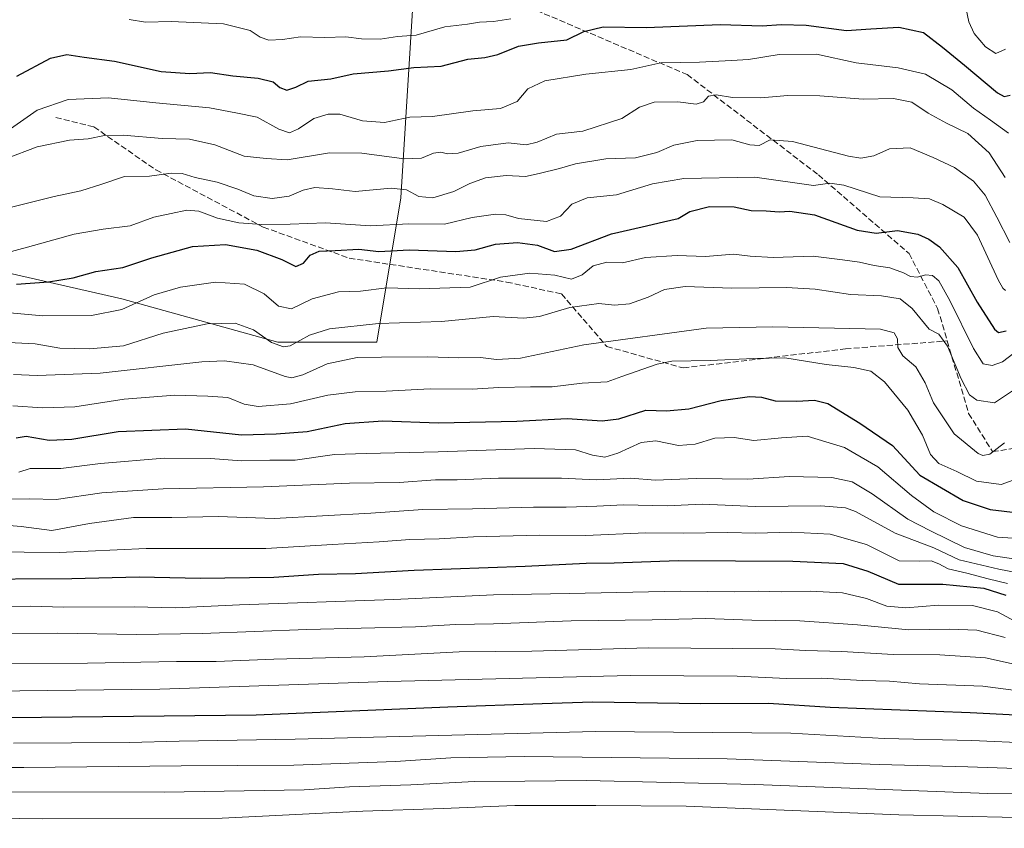
# Model space of a CAD drawing. Units: metres. Extents: x 573067 to 576503, y 4754260 to 4756619.
# Drawn here: x 575801 to 576074, y 4756091 to 4756316 of the extents above; entities that cross this region are included whole.
import ezdxf

# ---------------------------------------------------------------- set-up
doc = ezdxf.new("R2010")
doc.units = ezdxf.units.M
doc.header["$MEASUREMENT"] = 0
doc.linetypes.add('DGN Style 3', pattern=[2.307223, 1.648017, -0.659207])
for name, color, linetype, lineweight in [('Arbolado forestal CxS', 92, 'Continuous', 0), ('Curva de nivel maestra', 30, 'Continuous', 30), ('Curva de nivel normal', 30, 'Continuous', 0), ('Senda', 7, 'DGN Style 3', 0)]:
    doc.layers.add(name, color=color, linetype=linetype, lineweight=lineweight)

# ---------------------------------------------------------------- blocks, each defined once
blk = doc.blocks.new('*U7')
at = {"layer": 'Arbolado forestal CxS', "color": 92, "linetype": 'Continuous', "lineweight": 0}
blk.add_polyline3d([(575753.4113, 4756255.5039, 686.3543), (575829.4145, 4756238.1691, 703.6009), (575872.6057, 4756226.2211, 708.82), (575900.0843, 4756226.1669, 712.0704), (575906.7517, 4756266.1683, 690.3299), (575910.7531, 4756330.1705, 659.5932), (575922.7545, 4756394.1727, 634.0176), (575966.7573, 4756440.8403, 618.2365), (576020.0937, 4756478.1739, 618.7486), (576041.4281, 4756500.8413, 630.5218), (576057.4291, 4756538.1757, 645.9869), (576018.7615, 4756558.1771, 643.4831), (575954.7585, 4756562.1787, 653.6532), (575878.7555, 4756568.8467, 641.1791), (575793.4189, 4756578.1823, 622.8436)], dxfattribs=at)

msp = doc.modelspace()

# ---------------------------------------------------------------- linework, layer by layer
at = {"layer": 'Arbolado forestal CxS', "color": 92, "linetype": 'Continuous', "lineweight": 0}
for points in [[(575793.4189, 4756578.1823, 622.8436), (575878.7555, 4756568.8467, 641.1791), (575954.7585, 4756562.1787, 653.6532), (576018.7615, 4756558.1771, 643.4831), (576057.4291, 4756538.1757, 645.9869), (576041.4281, 4756500.8413, 630.5218), (576020.0937, 4756478.1739, 618.7486), (575966.7573, 4756440.8403, 618.2365), (575922.7545, 4756394.1727, 634.0176), (575910.7531, 4756330.1705, 659.5932), (575906.7517, 4756266.1683, 690.3299), (575900.0843, 4756226.1669, 712.0704), (575872.6057, 4756226.2211, 708.82), (575829.4145, 4756238.1691, 703.6009), (575753.4113, 4756255.5039, 686.3543)], [(575900.0843, 4756226.1669, 712.0704), (575906.7517, 4756266.1683, 690.3299), (575910.7531, 4756330.1705, 659.5932), (575922.7545, 4756394.1727, 634.0176), (575966.7573, 4756440.8403, 618.2365), (576020.0937, 4756478.1739, 618.7486), (576041.4281, 4756500.8413, 630.5218), (576057.4291, 4756538.1757, 645.9869), (576018.7615, 4756558.1771, 643.4831), (575954.7585, 4756562.1787, 653.6532), (575878.7555, 4756568.8467, 641.1791), (575793.4189, 4756578.1823, 622.8436)], [(574958.6357, 4756404.9785, 559.8995), (575039.1619, 4756376.2219, 581.897), (575104.1577, 4756366.3731, 601.336), (575129.7625, 4756358.4947, 608.3112), (575157.3897, 4756363.5177, 597.8112), (575177.3901, 4756355.5169, 598.205), (575241.3927, 4756343.5157, 618.4724), (575360.0635, 4756327.5135, 646.5736), (575452.0667, 4756316.8449, 650.3534), (575538.7365, 4756298.1765, 677.0443), (575608.0723, 4756276.8409, 661.3601), (575680.0749, 4756262.1725, 669.256), (575753.4113, 4756255.5039, 686.3543), (575829.4145, 4756238.1691, 703.6009), (575872.6057, 4756226.2211, 708.82), (575900.0843, 4756226.1669, 712.0704)]]:
    msp.add_polyline3d(points, dxfattribs=at)
at = {"layer": 'Curva de nivel maestra', "color": 30, "linetype": 'Continuous', "lineweight": 30, "flags": 128}
for points, elevation in [([(575800.27, 4756299.9201), (575809.64, 4756304.9401), (575814.19, 4756305.9601), (575818.92, 4756305.2201), (575827.34, 4756304.0401), (575840.33, 4756301.2601), (575848.29, 4756300.7001), (575853.98, 4756300.9601), (575860.21, 4756300.0301), (575867.2, 4756299.3601), (575871.37, 4756298.3401), (575873.22, 4756296.7701), (575875.18, 4756296.0501), (575877.64, 4756296.8401), (575881.05, 4756298.5001), (575887.32, 4756299.2001), (575893.54, 4756300.6201), (575903.35, 4756301.3801), (575910.35, 4756302.3101), (575917.89, 4756302.7201), (575925.29, 4756304.6701), (575930, 4756305.1401), (575933.6, 4756305.9601), (575939.39, 4756308.2001), (575944.88, 4756309.2101), (575952.78, 4756309.9901), (575957.49, 4756312.3201), (575962.84, 4756313.6401), (575974.81, 4756313.4301), (575995.35, 4756314.2201), (576006.9, 4756313.9001), (576012.2, 4756314.2601), (576019.15, 4756314.0401), (576030.28, 4756312.5701), (576037.1, 4756313.0201), (576044.86, 4756313.5501), (576051.66, 4756312.0101), (576056.95, 4756307.9201), (576063.07, 4756303.0001), (576072.22, 4756295.3301), (576074.05, 4756294.2701), (576075.67, 4756294.6501)], 675), ([(575800.15, 4756242.2901), (575809.11, 4756242.9501), (575815.88, 4756244.0601), (575822.21, 4756245.8001), (575829.68, 4756246.8601), (575837.73, 4756249.5301), (575849.01, 4756252.7301), (575858.11, 4756253.2601), (575866.87, 4756251.7401), (575873.79, 4756249.1401), (575877.63, 4756247.1401), (575879.81, 4756248.0501), (575881.59, 4756250.2901), (575884.14, 4756251.4101), (575888.5, 4756251.6001), (575895.1, 4756251.9401), (575900.66, 4756251.3601), (575909.07, 4756251.7701), (575922, 4756251.3701), (575927.39, 4756251.7601), (575933, 4756253.3601), (575939.08, 4756253.7801), (575944.65, 4756253.0801), (575949.35, 4756251.3601), (575953.96, 4756251.9901), (575965.19, 4756256.2001), (575973.62, 4756258.1401), (575979.55, 4756259.5601), (575983.62, 4756260.4701), (575986.84, 4756262.4201), (575992.29, 4756263.8201), (575999.21, 4756263.6801), (576003.92, 4756262.7001), (576008.04, 4756262.6201), (576011.6, 4756262.2901), (576014.58, 4756262.5301), (576021.44, 4756261.4601), (576033.3, 4756257.2601), (576038.5, 4756256.4301), (576044.45, 4756257.1201), (576050.12, 4756256.1401), (576053.13, 4756254.7501), (576056.07, 4756252.6301), (576061.19, 4756246.8801), (576066.51, 4756237.2401), (576071.3, 4756229.8101), (576072.42, 4756228.8801), (576074.59, 4756229.3401)], 700), ([(575800.06, 4756199.6601), (575802.85, 4756200.1001), (575809.24, 4756199.0701), (575815.54, 4756199.2701), (575828.36, 4756201.4601), (575847.08, 4756202.2101), (575862.62, 4756200.5201), (575872.2, 4756200.7801), (575880.82, 4756201.4501), (575891.28, 4756203.7001), (575901.74, 4756204.3801), (575917.16, 4756203.8001), (575938.88, 4756204.3301), (575952.88, 4756205.0201), (575962.55, 4756204.4101), (575967.16, 4756204.9501), (575974.71, 4756207.3701), (575980.39, 4756207.1901), (575986.58, 4756207.6901), (575995.55, 4756210.0201), (576003.41, 4756211.1101), (576006.72, 4756210.9401), (576010.49, 4756209.9601), (576016.58, 4756209.8001), (576021.43, 4756210.1201), (576025.18, 4756209.2101), (576034.01, 4756203.7701), (576043.08, 4756197.6001), (576050.66, 4756189.3501), (576062.64, 4756182.3401), (576070.11, 4756179.7901), (576077.89, 4756178.8501)], 725), ([(575784.15, 4756160.5001), (575815.56, 4756160.6501), (575834.21, 4756161.1101), (575851.2, 4756160.7601), (575871.54, 4756161.0401), (575883.88, 4756161.8501), (575894.21, 4756162.0601), (575910.46, 4756163.0301), (575941.21, 4756164.1001), (575958.17, 4756164.9701), (575965.92, 4756165.0601), (575983.65, 4756165.6801), (576015.39, 4756165.4801), (576029.38, 4756164.8101), (576036.22, 4756162.7501), (576044.75, 4756159.0901), (576056.98, 4756159.1101), (576068.43, 4756158.0101), (576074.45, 4756156.0301)], 750), ([(575790, 4756122.0401), (575866.68, 4756122.8801), (575919.78, 4756125.1201), (575945.89, 4756126.0901), (575959.9, 4756126.4801), (575989.91, 4756126.0801), (576008.64, 4756126.1001), (576025.74, 4756125.0701), (576064.56, 4756123.5801), (576088.05, 4756122.3901)], 775)]:
    msp.add_lwpolyline(points, dxfattribs=dict(at, elevation=elevation))
at = {"layer": 'Curva de nivel normal', "color": 30, "linetype": 'Continuous', "lineweight": 0, "flags": 128}
for points, elevation in [([(576063.51, 4756318.53), (576064.26, 4756314.95), (576065.72, 4756311.74), (576068.87, 4756308.09), (576071.76, 4756306.2), (576074.36, 4756307.44)], 670), ([(575831.4, 4756315.6), (575836, 4756314.91), (575843.03, 4756315.08), (575857.62, 4756314.43), (575864.99, 4756312.6), (575867.74, 4756310.77), (575870.19, 4756309.89), (575873.98, 4756310.07), (575878.93, 4756310.83), (575885.64, 4756310.66), (575891.48, 4756310.81), (575895.84, 4756310.29), (575901.05, 4756310.21), (575905.82, 4756310.95), (575911.01, 4756311.3), (575918.99, 4756313.58), (575925.22, 4756314.36), (575928.56, 4756314.87), (575932.45, 4756315.04), (575937.25, 4756315.86)], 670), ([(576075.22, 4756284.14), (576070.22, 4756287.7), (576065.54, 4756291.1), (576059.55, 4756296.13), (576052.22, 4756300.48), (576044.67, 4756302.21), (576033.01, 4756303.64), (576021.96, 4756305.99), (576011.61, 4756305.9), (576003.12, 4756304.53), (575998.46, 4756304.26), (575989.52, 4756303.83), (575978.88, 4756303.58), (575970.55, 4756301.78), (575958.08, 4756300.52), (575946.67, 4756298.65), (575942, 4756296.39), (575939.04, 4756292.95), (575934.34, 4756290.96), (575926.68, 4756290.35), (575915.55, 4756288.74), (575909.21, 4756288.56), (575902.21, 4756287.04), (575896.11, 4756287.57), (575889.88, 4756289.41), (575886.59, 4756289.38), (575882.66, 4756288.21), (575878.34, 4756285.32), (575875.86, 4756284.24), (575872.95, 4756285.22), (575866.88, 4756288.58), (575860.97, 4756289.77), (575853.7, 4756291.13), (575838.84, 4756292.58), (575825.72, 4756293.93), (575814.51, 4756293.43), (575805.88, 4756290.54), (575798.57, 4756285.36)], 680), ([(575797.15, 4756277.04), (575805.91, 4756280.3), (575814.88, 4756282.22), (575820.07, 4756282.57), (575824.63, 4756283.49), (575829.74, 4756283.56), (575840.57, 4756282.68), (575848.12, 4756282.45), (575855.15, 4756280.91), (575863.36, 4756277.78), (575869.44, 4756277.14), (575875.24, 4756276.76), (575886.96, 4756278.66), (575895.92, 4756278.61), (575907.68, 4756277), (575912.52, 4756277.21), (575915.8, 4756278.58), (575917.87, 4756278.9), (575919.65, 4756278.36), (575922.62, 4756278.59), (575928.97, 4756280.4), (575936.55, 4756281.45), (575941.48, 4756280.94), (575944.56, 4756281.62), (575949.88, 4756283.84), (575957.21, 4756284.67), (575968.05, 4756288.2), (575972.96, 4756291.3), (575977, 4756292.76), (575983.51, 4756292.81), (575988.59, 4756292.21), (575990.71, 4756292.83), (575992.03, 4756294.41), (575994.21, 4756294.71), (575998.72, 4756294.03), (576006.59, 4756293.88), (576014.06, 4756294.56), (576022.89, 4756294.47), (576034.89, 4756293.58), (576043.31, 4756293.78), (576048.4, 4756292.68), (576052.93, 4756289.66), (576058.04, 4756286.89), (576063.97, 4756284.03), (576069.88, 4756278.72), (576074.3, 4756271.82)], 685), ([(575798.04, 4756263.42), (575810.68, 4756266.62), (575817.99, 4756268.17), (575823.88, 4756269.99), (575830.1, 4756272.08), (575837.08, 4756272.25), (575843.1, 4756273.02), (575846.08, 4756272.91), (575849.72, 4756271.83), (575855.82, 4756270.52), (575861.56, 4756268.59), (575866.03, 4756266.73), (575871.04, 4756266.05), (575875.76, 4756266.7), (575879.64, 4756268.35), (575882.94, 4756269.04), (575887.78, 4756268.71), (575894.07, 4756267.96), (575904.04, 4756268.92), (575908.34, 4756268.44), (575911.77, 4756266.56), (575915.66, 4756266.18), (575921.41, 4756267.94), (575925.88, 4756270.2), (575930.23, 4756271.71), (575935.96, 4756272.4), (575941.29, 4756272.14), (575945.07, 4756272.98), (575950.78, 4756274.3), (575955.17, 4756275.61), (575963.6, 4756277), (575971.79, 4756277.3), (575977.7, 4756278.74), (575982.43, 4756280.76), (575988.93, 4756282.14), (575998.54, 4756282.26), (576003.53, 4756280.87), (576006.1, 4756280.74), (576009.19, 4756282.26), (576015.31, 4756281.78), (576030.84, 4756277.72), (576034.26, 4756277.24), (576037.86, 4756277.89), (576042.22, 4756279.81), (576047.98, 4756280.04), (576054.34, 4756277.39), (576060.29, 4756274.64), (576065.48, 4756270.84), (576068.76, 4756266.92), (576072.02, 4756260.89), (576075.57, 4756253.8)], 690), ([(575793.88, 4756250.02), (575803.21, 4756252.57), (575816.21, 4756256.1), (575824.21, 4756257.55), (575831.68, 4756258.44), (575838.26, 4756260.85), (575843.08, 4756261.85), (575847.45, 4756262.76), (575850.75, 4756262.47), (575855.93, 4756260.54), (575861.88, 4756259.27), (575868.21, 4756258.85), (575876.07, 4756258.94), (575885.86, 4756259.26), (575898.37, 4756258.41), (575908.93, 4756258.97), (575918.83, 4756258.87), (575926.52, 4756260.75), (575932.97, 4756261.66), (575935.88, 4756261.49), (575939.33, 4756260.48), (575947.17, 4756259.69), (575951.04, 4756261.08), (575954.2, 4756264.45), (575958.43, 4756266.25), (575966.5, 4756267.08), (575976.55, 4756270.13), (575985.21, 4756271.55), (576004.87, 4756271.95), (576021.14, 4756269.61), (576025.68, 4756270.24), (576029.53, 4756269.75), (576039.56, 4756266.48), (576048.8, 4756266.2), (576053.28, 4756265.94), (576057.06, 4756264.39), (576062.9, 4756260.86), (576066.6, 4756255.88), (576072.36, 4756243.43), (576073.66, 4756241.18), (576074.35, 4756240.55)], 695), ([(575797.32, 4756234.38), (575807.45, 4756233.54), (575820.99, 4756233.56), (575829.43, 4756235.27), (575838.38, 4756239.28), (575845.68, 4756241.48), (575855.37, 4756242.84), (575863.45, 4756242.26), (575868.87, 4756239.57), (575872.84, 4756236.2), (575876.4, 4756235.42), (575882.21, 4756238.22), (575889.43, 4756240.19), (575895.59, 4756240.31), (575902.87, 4756241.24), (575911.92, 4756241), (575925.93, 4756241.48), (575934.37, 4756244.21), (575942.49, 4756245.28), (575949.46, 4756244.74), (575954.09, 4756243.69), (575956.98, 4756244.87), (575960.05, 4756247.37), (575963.88, 4756248.36), (575968.21, 4756248.23), (575974.55, 4756249.68), (575983.38, 4756250.18), (575991.23, 4756249.96), (575998.94, 4756250.55), (576003.58, 4756250.01), (576010, 4756249.68), (576021.03, 4756250), (576029.22, 4756249.03), (576033.89, 4756248.41), (576037.96, 4756247.44), (576042.29, 4756246.76), (576046.13, 4756245.44), (576048.02, 4756244.39), (576049.96, 4756244.18), (576052.25, 4756244.83), (576054.19, 4756244.69), (576055.92, 4756243.18), (576058.93, 4756237.76), (576065.52, 4756224.46), (576068.19, 4756220.22), (576070.71, 4756219.69), (576073.54, 4756220.76), (576076.66, 4756223.11)], 705), ([(575796.16, 4756226.17), (575805.39, 4756225.76), (575812.22, 4756224.57), (575820.54, 4756224.35), (575829.88, 4756225.22), (575840.89, 4756228.72), (575853.07, 4756231.27), (575860.85, 4756231.48), (575865.91, 4756229.66), (575870.88, 4756226.11), (575874.26, 4756224.95), (575876.05, 4756225.15), (575881.39, 4756228.1), (575886.93, 4756229.85), (575900.54, 4756231.41), (575918.05, 4756231.96), (575932.31, 4756233.34), (575940.78, 4756232.85), (575945.21, 4756233.31), (575953.65, 4756235.77), (575961.61, 4756236.87), (575965.98, 4756236.5), (575970.16, 4756236.78), (575975.31, 4756238.63), (575979.82, 4756240.78), (575985.55, 4756241.6), (575998.55, 4756241.12), (576013.66, 4756241.38), (576021.66, 4756240.91), (576031.45, 4756239.41), (576040, 4756239.08), (576045.18, 4756238.21), (576048.55, 4756235.54), (576053.23, 4756229.84), (576055.89, 4756228.41), (576058.33, 4756225.1), (576062.1, 4756216.06), (576064.39, 4756211.64), (576066.46, 4756210.14), (576071.38, 4756209.39), (576076.59, 4756212.85)], 710), ([(576074.12, 4756198.3), (576070.08, 4756195.13), (576068.15, 4756194.75), (576066.78, 4756195.37), (576060.16, 4756200.76), (576054.43, 4756209.35), (576052.1, 4756214.97), (576049.52, 4756219.34), (576045.9, 4756222.42), (576044.56, 4756224.71), (576044.49, 4756227.15), (576043.55, 4756228.76), (576039.75, 4756229.79), (576009.88, 4756230.41), (575991.44, 4756230.06), (575957.47, 4756225.46), (575939.91, 4756221.76), (575933.23, 4756221.39), (575928.88, 4756221.91), (575922.87, 4756221.86), (575914.28, 4756222.15), (575901.38, 4756222.04), (575894.61, 4756221.96), (575886.35, 4756220.15), (575879.57, 4756217.1), (575876.56, 4756216.34), (575874.69, 4756216.7), (575865.78, 4756219.9), (575857.88, 4756221.05), (575851.55, 4756220.78), (575823.38, 4756217.63), (575805.9, 4756216.94), (575799.39, 4756217.27)], 715), ([(575799.21, 4756208.56), (575807.41, 4756207.98), (575816.37, 4756208.27), (575830.05, 4756210.41), (575844.06, 4756211.51), (575853.23, 4756211.26), (575858.77, 4756210.9), (575863.35, 4756209.05), (575867.22, 4756208.36), (575876.17, 4756209.14), (575886.53, 4756211.55), (575894.12, 4756212.4), (575902.72, 4756212.66), (575914.89, 4756213.3), (575926.56, 4756213.14), (575933.94, 4756213.6), (575942.73, 4756213.86), (575948.7, 4756213.79), (575957.05, 4756214.87), (575963.96, 4756215.22), (575967.98, 4756216.68), (575977.78, 4756220.12), (575981.89, 4756220.92), (575992.54, 4756221.08), (576004.6, 4756221.67), (576013.18, 4756221.88), (576024.68, 4756220.01), (576032.35, 4756219.2), (576037.1, 4756218.12), (576040.84, 4756215.2), (576047.3, 4756207.32), (576051.39, 4756200.41), (576053.63, 4756195.1), (576055.91, 4756192.56), (576060.86, 4756190.37), (576066.34, 4756187.66), (576073.2, 4756186.76), (576079.84, 4756189.16)], 720), ([(575800.8, 4756190.18), (575803.97, 4756191.14), (575812.47, 4756191.17), (575823.45, 4756192.58), (575841.14, 4756194.04), (575853.99, 4756193.97), (575862.61, 4756193.31), (575870.41, 4756193.5), (575877.41, 4756193.51), (575888.32, 4756195.1), (575897.14, 4756195.35), (575917.06, 4756195.84), (575943.73, 4756196.76), (575955.21, 4756196.32), (575959.86, 4756194.9), (575963.28, 4756194.34), (575966.9, 4756195.39), (575973.35, 4756198.41), (575977.48, 4756198.85), (575983.7, 4756197.58), (575988.31, 4756197.97), (575993.78, 4756199.63), (575999.15, 4756199.74), (576004.62, 4756198.9), (576012.29, 4756199.64), (576019.43, 4756200.12), (576029.74, 4756197), (576038.97, 4756191.67), (576048.35, 4756183.71), (576054.48, 4756179.19), (576062.22, 4756175.28), (576072.22, 4756172.18), (576083.56, 4756171.37)], 730), ([(575796.86, 4756182.64), (575803.86, 4756182.76), (575811.21, 4756182.58), (575823.88, 4756184.4), (575840.88, 4756185.59), (575868.68, 4756186.08), (575892.51, 4756187.08), (575906.27, 4756187.3), (575916.33, 4756188.03), (575922.36, 4756188.06), (575933.81, 4756188.51), (575951.25, 4756188.46), (575960.89, 4756188.01), (575970.55, 4756188.54), (575977.25, 4756187.98), (575988.68, 4756188.41), (576002.91, 4756188.22), (576014.55, 4756188.92), (576026.22, 4756188.72), (576031.89, 4756187.48), (576037.41, 4756184.12), (576047.34, 4756177.16), (576053.56, 4756173.89), (576063.06, 4756169.32), (576070.93, 4756166.93), (576084.33, 4756165.02)], 735), ([(575794.69, 4756175.7), (575801.47, 4756175.06), (575810.03, 4756174.02), (575820.45, 4756175.94), (575832.64, 4756177.59), (575843.26, 4756177.63), (575856.14, 4756177.84), (575871.6, 4756177.3), (575898.44, 4756178.84), (575912.81, 4756179.85), (575926.59, 4756179.96), (575943.5, 4756180.49), (575952.59, 4756180.44), (575961.08, 4756180.74), (575968.44, 4756181.13), (575980.55, 4756180.85), (575990.33, 4756181.31), (576005.08, 4756180.69), (576023.2, 4756180.85), (576030, 4756180.29), (576032.78, 4756179.22), (576043.76, 4756173.23), (576054.53, 4756169.2), (576061.56, 4756165.88), (576072.52, 4756163.29), (576079.73, 4756161.92)], 740), ([(576074.94, 4756159.3), (576069.55, 4756160.57), (576063.68, 4756162.15), (576058.52, 4756163.36), (576055.89, 4756164.8), (576053.75, 4756165.58), (576050.61, 4756165.48), (576044.89, 4756165.6), (576035.84, 4756170.1), (576025.74, 4756173), (576015.01, 4756173.52), (576005.2, 4756173.24), (575997.31, 4756173.42), (575985.23, 4756173.24), (575974.59, 4756173.32), (575958.06, 4756172.61), (575945.21, 4756172.71), (575926.88, 4756172.27), (575917.39, 4756171.68), (575909.26, 4756171.47), (575900.7, 4756170.81), (575887.79, 4756170.16), (575869.35, 4756168.99), (575836.17, 4756169.02), (575812.04, 4756167.93), (575792.55, 4756168.07)], 745), ([(575796.1, 4756152.84), (575803.94, 4756152.98), (575813.26, 4756152.7), (575832.86, 4756152.86), (575844.32, 4756152.6), (575862.02, 4756153.35), (575904.82, 4756154.85), (575932.48, 4756156.18), (575953.48, 4756156.51), (575984.16, 4756157.19), (575999.15, 4756156.99), (576005.91, 4756157.2), (576012.22, 4756156.95), (576020.22, 4756157.14), (576029.22, 4756156.71), (576035.89, 4756155.11), (576041.52, 4756153.01), (576046.74, 4756152.58), (576055.85, 4756153.27), (576065.22, 4756153.23), (576072.22, 4756151.48), (576079.22, 4756147.7)], 755), ([(575798.05, 4756145.42), (575811.46, 4756145.56), (575833.52, 4756145.16), (575851.67, 4756145.47), (575880.66, 4756146.57), (575910.8, 4756147.33), (575921.91, 4756147.93), (575932.47, 4756148.09), (575953.97, 4756148.98), (575976.44, 4756149.26), (575991.22, 4756149.59), (576004.07, 4756149.1), (576017.39, 4756148.98), (576033.34, 4756147.84), (576047.56, 4756146.44), (576058.9, 4756146.68), (576066.43, 4756146.35), (576074.26, 4756144.38)], 760), ([(575786.21, 4756137.14), (575819.88, 4756137.19), (575844.55, 4756137.66), (575855.55, 4756137.68), (575871.55, 4756138.31), (575896.55, 4756138.97), (575922.88, 4756140.33), (575943.09, 4756140.57), (575975.38, 4756141.46), (576010.56, 4756141.2), (576018.95, 4756140.76), (576029, 4756140.48), (576043.25, 4756139.64), (576056.22, 4756139.52), (576068.89, 4756138.73), (576077.62, 4756136.73)], 765), ([(575754.48, 4756129.03), (575839.94, 4756129.98), (575903.15, 4756132.16), (575970.41, 4756133.82), (576000.03, 4756133.66), (576013.66, 4756133.02), (576023.46, 4756133.07), (576034.69, 4756132.4), (576042.22, 4756132.26), (576050.56, 4756131.53), (576068.15, 4756130.84), (576077.22, 4756129.65)], 770), ([(575799.32, 4756115.07), (575831.52, 4756115.27), (575845.28, 4756115.65), (575877.45, 4756116.15), (575960.71, 4756118.3), (576014.87, 4756117.82), (576040.73, 4756116.32), (576065.09, 4756115.83), (576081.8, 4756115.04)], 780), ([(575751.2, 4756108.26), (575802.21, 4756108.29), (575845.88, 4756108.77), (575877.12, 4756108.95), (575905.25, 4756109.96), (575920.58, 4756110.94), (575940.92, 4756111.33), (575997.25, 4756110.67), (576039.38, 4756109.15), (576063.93, 4756108.46), (576080.22, 4756107.91)], 785), ([(575774.54, 4756101.54), (575841.15, 4756101.43), (575879.95, 4756102.16), (575892.48, 4756102.93), (575909.55, 4756103.49), (575927.19, 4756104.45), (575941.11, 4756104.56), (575958.1, 4756104.68), (576004.86, 4756103.57), (576069.52, 4756101.06), (576097.1, 4756100.72)], 790), ([(575775.5, 4756094.53), (575807.43, 4756094.12), (575857.2, 4756094.25), (575896.21, 4756096.24), (575918.47, 4756096.97), (575938.4, 4756097.8), (575960.77, 4756097.8), (575985.85, 4756097.59), (576044.84, 4756095.23), (576093.89, 4756094.12), (576133.22, 4756094.6), (576155.4, 4756094.42), (576177.94, 4756095.35), (576217.89, 4756095.84), (576255.23, 4756094.81), (576295.68, 4756092.7), (576311.33, 4756091.26)], 795)]:
    msp.add_lwpolyline(points, dxfattribs=dict(at, elevation=elevation))
at = {"layer": 'Senda', "color": 7, "linetype": 'DGN Style 3', "lineweight": 0}
for points in [[(576076.7475, 4756404.8823, 641.6078), (576062.1953, 4756414.1427, 640.6959), (576002.0025, 4756439.9397, 635.5855), (575976.2055, 4756451.8459, 630.5387), (575968.9295, 4756447.8771, 625.327), (575966.9451, 4756437.2937, 626.0923), (575964.2993, 4756427.3719, 639.1), (575956.3617, 4756414.1427, 648.4793), (575930.5649, 4756397.6063, 647.8896), (575914.6897, 4756382.3927, 652.3991), (575904.1065, 4756369.1635, 659.7811), (575893.5231, 4756353.9499, 667.8701), (575895.9451, 4756338.4811, 659.2571), (575914.6897, 4756330.7987, 681.9497), (575986.1275, 4756300.3717, 692.6944), (576022.5077, 4756272.5903, 695.6154), (576047.6431, 4756250.7621, 714.0948), (576055.5807, 4756235.5485, 717.9972), (576058.2417, 4756226.5421, 715.2831)], [(575811.0611, 4756288.5095, 693.6471), (575821.6445, 4756285.8637, 702.0108), (575838.8425, 4756273.9573, 700.3997), (575868.6081, 4756258.0823, 713.5857), (575892.4207, 4756249.4833, 708.6499), (575936.0769, 4756242.8687, 726.352), (575951.2905, 4756239.5615, 727.2457), (575963.8583, 4756225.0093, 725.359), (575985.0251, 4756219.0561, 729.9789), (576030.0043, 4756224.3479, 733.5757), (576058.2417, 4756226.5421, 715.2831)], [(576058.2417, 4756226.5421, 715.2831), (576064.1797, 4756206.4443, 718.2421), (576070.7943, 4756195.8611, 730.6912), (576092.6225, 4756199.1683, 742.7484), (576097.9141, 4756204.4599, 742.442), (576108.4975, 4756208.4287, 734.5938), (576131.6485, 4756202.4757, 735.7768), (576155.4611, 4756192.5537, 744.1063), (576175.9663, 4756185.9391, 762.9919), (576224.9143, 4756163.4495, 769.9476), (576270.5551, 4756142.2827, 789.151), (576332.7323, 4756117.1473, 802.8294), (576402.8471, 4756091.3503, 808.524), (576444.5189, 4756084.7357, 809.403), (576470.8924, 4756083.6593, 806.2832)]]:
    msp.add_polyline3d(points, dxfattribs=at)

# ---------------------------------------------------------------- block references
at = {"layer": 'Arbolado forestal CxS', "color": 92, "linetype": 'Continuous', "lineweight": 0}
msp.add_blockref('*U7', (0, 0), dxfattribs=at)

doc.saveas('drawing.dxf')
